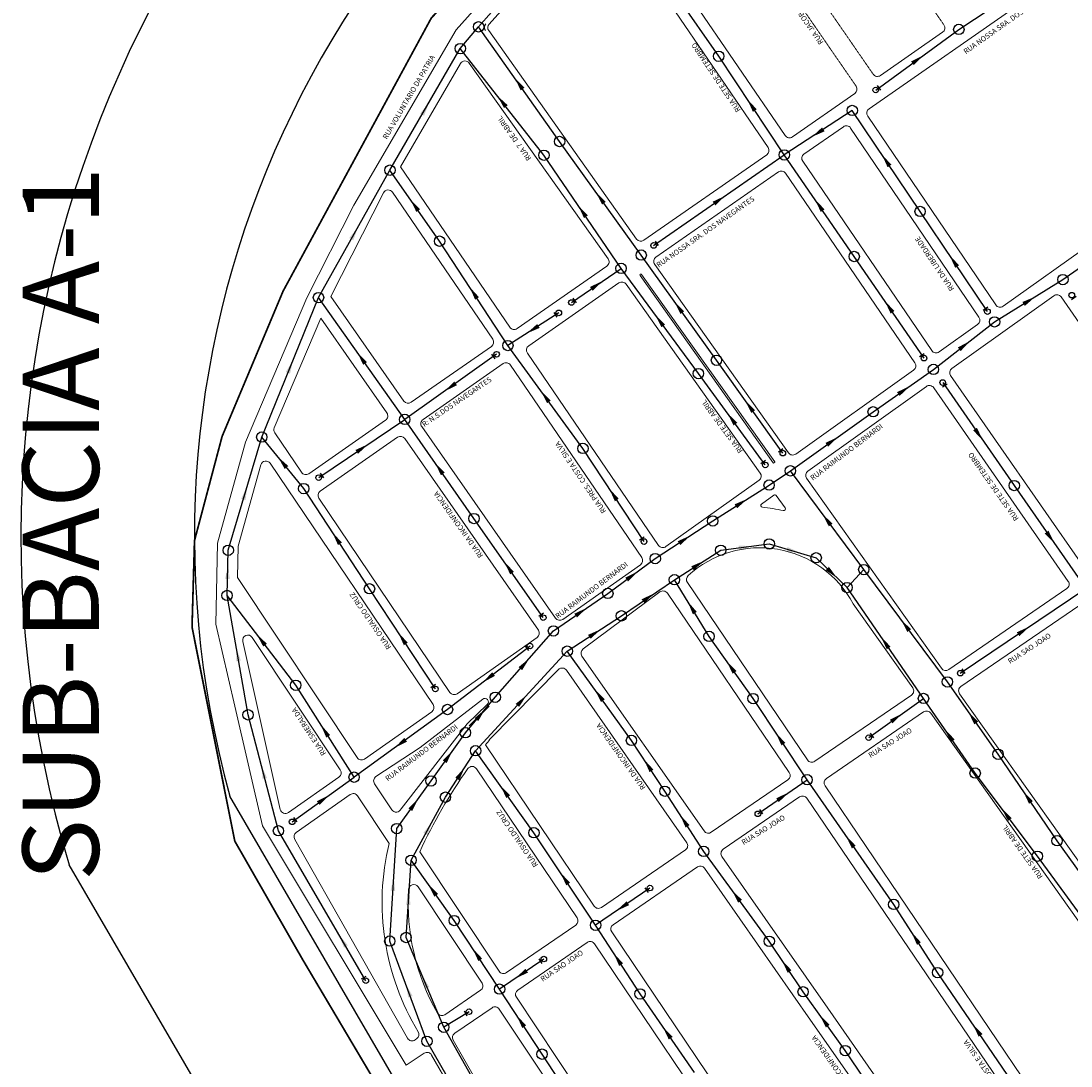
# Model space of a CAD drawing. Extents: x -306488 to 2339042, y -603321 to 262627.
# Drawn here: x -65085 to -4567, y -259269 to -199017 of the extents above; entities that cross this region are included whole.
import ezdxf

# ---------------------------------------------------------------- set-up
doc = ezdxf.new("R2010")
doc.units = 0
doc.header["$LTSCALE"] = 10
doc.linetypes.add('DASHED', pattern=[0.75, 0.5, -0.25])
doc.layers.get('0').update_dxf_attribs({"linetype": 'CONTINUOUS'})
for name, color, linetype in [('NOME_RUA', 253, 'CONTINUOUS'), ('PL', 8, 'CONTINUOUS'), ('PV', 8, 'CONTINUOUS'), ('Rede', 14, 'CONTINUOUS'), ('RIO', 120, 'CONTINUOUS'), ('SETA', 5, 'CONTINUOUS'), ('SUB-BACIA', 5, 'CONTINUOUS'), ('TC', 7, 'CONTINUOUS'), ('TEXTO_SUB-BACIA', 5, 'CONTINUOUS')]:
    doc.layers.add(name, color=color, linetype=linetype)
doc.layers.add('Rua', color=253, linetype='CONTINUOUS', lineweight=9)
doc.styles.add('ROMANS', font='ROMANS.SHX', dxfattribs={"height": 3})
doc.styles.add('SIMPLEX', font='simplex.shx')

# ---------------------------------------------------------------- blocks, each defined once
blk = doc.blocks.new('SETA')
blk.add_solid([(-3.48, -1.33), (-3.48, 1.33), (4.52, 0)])
blk = doc.blocks.new('PV')
blk.add_circle((0, 0), 2.99)
blk = doc.blocks.new('PL')
blk.add_line((2.16, 1.61), (2.16, -1.61))
blk.add_circle((0, 0), 1.61)

msp = doc.modelspace()

# ---------------------------------------------------------------- linework, layer by layer
at = {"layer": 'Rede'}
for p, q in [((-38710.635, -199355.082, -1797147.616), (-35440.196, -195633.505, -1797177.216)), ((-24873.742, -201050.324, -1796489.316), (-28229.424, -196219.244, -1796848.566)), ((-11031.703, -199504.113, -1796229.316), (-6197.494, -196258.311, -1796468.816)), ((-15821.989, -202997.235, -1796155.716), (-11031.703, -199504.113, -1796229.316)), ((-43822.199, -207617.412, -1797043.016), (-39763.838, -200606.943, -1797146.616)), ((-21090.155, -206737.451, -1796629.316), (-24873.742, -201050.324, -1796489.316)), ((-17176.794, -204176.198, -1796228.916), (-21090.155, -206737.451, -1796629.316)), ((-13263.8, -209999.319, -1796150.042), (-17176.794, -204176.198, -1796228.916)), ((-28625.706, -211958.408, -1796351.316), (-21090.155, -206737.451, -1796629.316)), ((-17062.803, -212595.568, -1796323.266), (-21090.155, -206737.451, -1796629.316)), ((-47937.315, -214968.288, -1797059.316), (-43822.199, -207617.412, -1797043.016)), ((-40957.455, -211712.187, -1797103.316), (-43822.199, -207617.412, -1797043.016)), ((-5033.094, -213930.21, -1796323.016), (2773.458, -208377.795, -1796762.116)), ((-9383.005, -215774.523, -1796071.816), (-13263.8, -209999.319, -1796150.042)), ((-37024.087, -217729.275, -1796572.816), (-40957.455, -211712.187, -1797103.316)), ((-13035.45, -218453.684, -1796017.216), (-17062.803, -212595.568, -1796323.266)), ((-33360.898, -215248.933, -1796179.916), (-30500.406, -213278.852, -1796350.816)), ((-8969.182, -216365.507, -1796071.616), (-5033.094, -213930.21, -1796323.016)), ((-51206.524, -223003.241, -1797079.316), (-47937.315, -214968.288, -1797059.316)), ((-42966.834, -221990.64, -1797046.116), (-47937.315, -214968.288, -1797059.316)), ((-34090.761, -215848.035, -1796265.116), (-37024.087, -217729.275, -1796572.816)), ((-12497.154, -219102.954, -1796017.016), (-8969.182, -216365.507, -1796071.616)), ((-32698.168, -223662.732, -1795954.316), (-37024.087, -217729.275, -1796572.816)), ((-37672.849, -218231.582, -1796574.616), (-42966.834, -221990.64, -1797046.116)), ((-15969.282, -221550.291, -1796079.316), (-12497.154, -219102.954, -1796017.016)), ((-11962.3, -219863.029, -1796017.516), (-7836.625, -225802.26, -1796267.016)), ((-47926.783, -225345.868, -1797041.316), (-42966.834, -221990.64, -1797046.116)), ((-38975.939, -227704.297, -1796217.316), (-42966.834, -221990.64, -1797046.116)), ((-20743.241, -224953.521, -1795929.316), (-15969.282, -221550.291, -1796079.316)), ((-53136.36, -229536.568, -1797057.116), (-51206.524, -223003.241, -1797079.316)), ((-48792.705, -225981.049, -1797039.316), (-51206.524, -223003.241, -1797079.316)), ((-29174.991, -229031.138, -1795552.316), (-32698.168, -223662.732, -1795954.316)), ((-44997.882, -231755.18, -1796279.866), (-48792.705, -225981.049, -1797039.316)), ((-7836.625, -225802.26, -1796267.016), (-3710.951, -231741.492, -1796516.516)), ((-34985.044, -233417.954, -1795388.516), (-38975.939, -227704.297, -1796217.316)), ((-53208.675, -232139.468, -1796979.316), (-53136.36, -229536.568, -1797057.116)), ((-41203.059, -237529.312, -1795520.416), (-44997.882, -231755.18, -1796279.866)), ((-25427.144, -234495.879, -1794844.316), (-27426.337, -231229.122, -1795550.816)), ((-10949.053, -236619.524, -1795754.616), (-3710.951, -231741.492, -1796516.516)), ((-51996.076, -239022.518, -1796209.316), (-53208.675, -232139.468, -1796979.316)), ((-49248.179, -237317.393, -1796425.915), (-53208.675, -232139.468, -1796979.316)), ((-22890.815, -238085.91, -1794354.816), (-25427.144, -234495.879, -1794844.316)), ((-35746.693, -235053.335, -1795386.916), (-40502.545, -238713.33, -1795513.616)), ((-29900.318, -240496.857, -1794119.316), (-33597.286, -235351.409, -1795386.516)), ((-45884.635, -242615.602, -1795917.316), (-49248.179, -237317.393, -1796425.915)), ((-19782.134, -242765.037, -1794131.616), (-22890.815, -238085.91, -1794354.816)), ((-16226.076, -240336.853, -1794888.216), (-13069.011, -238078.503, -1795730.816)), ((-50245.668, -245708.239, -1795439.316), (-51996.076, -239022.518, -1796209.316)), ((-40502.545, -238713.33, -1795513.616), (-45884.635, -242615.602, -1795917.316)), ((-27974.621, -243424.755, -1793927.316), (-29900.318, -240496.857, -1794119.316)), ((-35523.52, -245820.6, -1794575.516), (-38885.536, -241090.465, -1795250.716)), ((-49459.21, -245193.139, -1795440.416), (-45884.635, -242615.602, -1795917.316)), ((-22614.017, -244728.368, -1793894.955), (-19782.134, -242765.037, -1794131.616)), ((-14786.747, -249953.173, -1793689.316), (-19782.134, -242765.037, -1794131.616)), ((-25738.803, -246894.767, -1793633.816), (-27974.621, -243424.755, -1793927.316)), ((-45212.579, -254349.304, -1795185.416), (-50245.668, -245708.239, -1795439.316)), ((-31966.083, -251152.497, -1793677.316), (-35523.52, -245820.6, -1794575.516)), ((-21955.984, -252079.094, -1793059.316), (-25738.803, -246894.767, -1793633.816)), ((-40116.081, -250882.907, -1794961.466), (-42601.271, -247405.607, -1795351.516)), ((-28832.587, -249007.488, -1793559.316), (-31966.083, -251152.497, -1793677.316)), ((-12255.12, -253884.27, -1793385.016), (-14786.747, -249953.173, -1793689.316)), ((-37500.08, -254837.492, -1794571.416), (-40116.081, -250882.907, -1794961.466)), ((-29408.022, -255114.927, -1793324.916), (-31966.083, -251152.497, -1793677.316)), ((-20006.038, -254989.891, -1792451.216), (-21955.984, -252079.094, -1793059.316)), ((-34952.896, -253104.955, -1794088.367), (-37500.08, -254837.492, -1794571.416)), ((-7700.466, -260552.371, -1793388.016), (-12255.12, -253884.27, -1793385.016)), ((-35051.317, -258585.931, -1794240.316), (-37500.08, -254837.492, -1794571.416)), ((-26267.614, -259645.236, -1792569.316), (-29408.022, -255114.927, -1793324.916)), ((-17576.599, -258380.47, -1791739.316), (-20006.038, -254989.891, -1792451.216)), ((-39261.554, -256138.625, -1794855.116), (-40722.474, -257036.662, -1795155.916)), ((-14313.297, -263214.316, -1790846.816), (-17576.599, -258380.47, -1791739.316)), ((-32929.32, -261789.037, -1793709.316), (-35051.317, -258585.931, -1794240.316))]:
    msp.add_line(p, q, dxfattribs=at)
at = {"layer": 'Rede', "color": 2}
for p, q in [((-39763.838, -200606.943, -1797146.616), (-38710.635, -199355.082, -1797147.616)), ((-21966.039, -225773.806, -1795917.216), (-20743.241, -224953.521, -1795929.316)), ((-17477.135, -231682.308, -1795821.316), (-16510.034, -230646.419, -1795839.768))]:
    msp.add_line(p, q, dxfattribs=at)
at = {"layer": 'Rede', "color": 3}
for p, q in [((-34040.14, -205966.077, -1796753.516), (-38710.635, -199355.082, -1797147.616)), ((-34942.24, -206755.99, -1796748.716), (-39763.838, -200606.943, -1797146.616)), ((-29338.266, -212515.142, -1796351.016), (-34040.14, -205966.077, -1796753.516)), ((-30500.406, -213278.852, -1796350.816), (-34942.24, -206755.99, -1796748.716)), ((-25002.088, -218580.885, -1796129.737), (-29338.266, -212515.142, -1796351.016)), ((-26044.272, -219348.646, -1796134.016), (-30500.406, -213278.852, -1796350.816)), ((-21176.568, -223932.283, -1795934.516), (-25002.088, -218580.885, -1796129.737)), ((-22185.979, -224612.435, -1795932.516), (-26044.272, -219348.646, -1796134.016)), ((-16510.034, -230646.419, -1795839.768), (-20743.241, -224953.521, -1795929.316)), ((-25215.471, -227845.992, -1795669.316), (-21966.039, -225773.806, -1795917.216)), ((-28529.085, -230017.489, -1795551.816), (-25215.471, -227845.992, -1795669.316)), ((-24754.576, -229537.016, -1795658.816), (-21958.483, -229168.064, -1795738.716)), ((-21958.483, -229168.064, -1795738.716), (-19254.57, -229967.457, -1795779.916)), ((-27426.337, -231229.122, -1795550.816), (-24754.576, -229537.016, -1795658.816)), ((-31261.783, -232020.634, -1795482.687), (-28529.085, -230017.489, -1795551.816)), ((-19254.57, -229967.457, -1795779.916), (-17477.135, -231682.308, -1795821.316)), ((-11691.437, -237126.564, -1795731.916), (-16510.034, -230646.419, -1795839.768)), ((-30479.98, -233313.136, -1795481.716), (-27426.337, -231229.122, -1795550.816)), ((-13069.011, -238078.503, -1795730.816), (-17477.135, -231682.308, -1795821.316)), ((-34395.318, -234184.312, -1795385.516), (-31261.783, -232020.634, -1795482.687)), ((-33597.286, -235351.409, -1795386.516), (-30479.98, -233313.136, -1795481.716)), ((-37751.9, -238007.232, -1795301.743), (-34395.318, -234184.312, -1795385.516)), ((-38885.536, -241090.465, -1795250.716), (-33597.286, -235351.409, -1795386.516)), ((-8771.6, -241295.939, -1795637.216), (-11691.437, -237126.564, -1795731.916)), ((-39471.44, -240050.108, -1795251.716), (-37751.9, -238007.232, -1795301.743)), ((-10090.49, -242378.629, -1795636.567), (-13069.011, -238078.503, -1795730.816)), ((-41454.049, -242835.594, -1795302.046), (-39471.44, -240050.108, -1795251.716)), ((-40620.106, -243768.243, -1795301.016), (-38885.536, -241090.465, -1795250.716)), ((-5372.973, -246282.81, -1795449.316), (-8771.6, -241295.939, -1795637.216)), ((-6505.642, -247172.818, -1795529.316), (-10090.49, -242378.629, -1795636.567)), ((-43429.777, -245581.734, -1795352.516), (-41454.049, -242835.594, -1795302.046)), ((-42601.271, -247405.607, -1795351.516), (-40620.106, -243768.243, -1795301.016)), ((-43828.766, -252063.466, -1795258.716), (-43429.777, -245581.734, -1795352.516)), ((-299.199, -253326.808, -1795367.816), (-5372.973, -246282.81, -1795449.316)), ((-42889.923, -251859.458, -1795157.916), (-42601.271, -247405.607, -1795351.516)), ((-1446.286, -254101.68, -1795366.016), (-6505.642, -247172.818, -1795529.316)), ((-41688.616, -257842.038, -1795156.916), (-43828.766, -252063.466, -1795258.716)), ((-40722.474, -257036.662, -1795155.916), (-42889.923, -251859.458, -1795157.916)), ((-36460.19, -264520.087, -1794791.066), (-40722.474, -257036.662, -1795155.916)), ((-37429.04, -265223.685, -1794792.016), (-41688.616, -257842.038, -1795156.916))]:
    msp.add_line(p, q, dxfattribs=at)
at = {"layer": 'RIO'}
for p, q in [((-40600.048, -265082.935, -1842369.316), (-53043.546, -243709.331, -1842369.316)), ((-40600.048, -265082.935, -1842369.316), (-53043.546, -243709.331, -1842369.316)), ((-49242.135, -270114.271, -1842369.316), (-62305.997, -247675.097, -1842369.316))]:
    msp.add_line(p, q, dxfattribs=at)
for radius, start, end in [(65822.445, 115.47289131, 196.70807891), (55822.445, 115.0676419, 195.54260583), (55822.445, 115.0676419, 195.54260583)]:
    msp.add_arc((737.554, -228751.435, -1842369.316), radius, start, end, dxfattribs=at)
at = {"layer": 'Rua', "linetype": 'DASHED'}
for p, q in [((-11889.703, -199246.67, -1842369.316), (-21379.343, -185482.238, -1842369.316)), ((-15969.229, -202085.195, -1842369.316), (-25501.314, -188264.955, -1842369.316)), ((-16952.267, -202773.458, -1842369.316), (-26500.723, -188929.482, -1842369.316))]:
    msp.add_line(p, q, dxfattribs=at)
at = {"layer": 'Rua'}
for p, q in [((-40008.485, -199518.992, -1842369.316), (-32520.373, -191177.374, -1842369.316)), ((-21047.046, -205620.745, -1842369.316), (-30561.269, -191669.008, -1842369.316)), ((-38107.626, -199197.849, -1842369.316), (-31982.377, -192374.435, -1842369.316)), ((-22028.346, -206311.667, -1842369.316), (-31511.277, -192405.817, -1842369.316)), ((-1897.66, -194111.993, -1842369.316), (-16209.358, -204082.304, -1842369.316)), ((-45894.777, -209631.485, -1842369.316), (-40008.485, -199518.992, -1842369.316)), ((-38129.024, -199571.889, -1842369.316), (-29601.293, -211586.953, -1842369.316)), ((-11965.207, -199663.109, -1842369.316), (-15550.787, -202161.02, -1842369.316)), ((-43221.403, -207424.085, -1842369.316), (-39755.094, -201469.058, -1842369.316)), ((-39251.175, -201446.34, -1842369.316), (-31245.438, -212725.945, -1842369.316)), ((-17027.738, -203189.945, -1842369.316), (-20627.706, -205697.879, -1842369.316)), ((-8904.908, -215388.842, -1842369.316), (-16286.218, -204496.759, -1842369.316)), ((-17686.415, -205111.304, -1842369.316), (-19956.499, -206692.768, -1842369.316)), ((-9874.09, -216097.747, -1842369.316), (-17266.584, -205189.161, -1842369.316)), ((-22104.715, -206726.844, -1842369.316), (-29185.164, -211659.472, -1842369.316)), ((4274.895, -206365.963, -1842369.316), (-8482.362, -215464.786, -1842369.316)), ((-43221.403, -207424.085, -1842369.316), (-36912.997, -216673.85, -1842369.316)), ((-12591.837, -218019.534, -1842369.316), (-20032.868, -207107.945, -1842369.316)), ((-21433.507, -207721.733, -1842369.316), (-28486.276, -212635.077, -1842369.316)), ((-13561.907, -218726.925, -1842369.316), (-21014.167, -207798.867, -1842369.316)), ((-47223.483, -214894.538, -1842369.316), (-44189.009, -208923.746, -1842369.316)), ((-43673.72, -208890.633, -1842369.316), (-37894.312, -217364.749, -1842369.316)), ((-48614.192, -214982.351, -1842369.316), (-45894.777, -209631.485, -1842369.316)), ((-31318.596, -213145.738, -1842369.316), (-36493.665, -216750.973, -1842369.316)), ((-29389.269, -213614.886, -1842369.316), (-29389.269, -213614.886, -1842369.316)), ((-29318.872, -213626.227, -1842369.316), (-21646.316, -224437.726, -1842369.316)), ((-28559.434, -213054.869, -1842369.316), (-20850.29, -223916.593, -1842369.316)), ((-30619.709, -214121.343, -1842369.316), (-35822.388, -217745.813, -1842369.316)), ((-30203.58, -214193.862, -1842369.316), (-22477.775, -225079.059, -1842369.316)), ((-29400.42, -213684.106, -1842369.316), (-21727.901, -224494.226, -1842369.316)), ((-52145.298, -223307.21, -1842369.316), (-48614.192, -214982.351, -1842369.316)), ((-47223.483, -214894.538, -1842369.316), (-43014.096, -220928.088, -1842369.316)), ((-5560.038, -214854.451, -1842369.316), (-11435.901, -219045.277, -1842369.316)), ((2701.277, -226234.407, -1842369.316), (-5139.311, -214927.74, -1842369.316)), ((-50488.855, -222475.087, -1842369.316), (-47807.793, -216154.273, -1842369.316)), ((-47807.793, -216154.273, -1842369.316), (-43998.952, -221613.696, -1842369.316)), ((-9948.236, -216510.287, -1842369.316), (-12169.783, -218094.755, -1842369.316)), ((-37970.672, -217779.937, -1842369.316), (-42596.571, -221002.591, -1842369.316)), ((-35898.748, -218161.002, -1842369.316), (-28336.57, -229249.124, -1842369.316)), ((-37299.395, -218774.777, -1842369.316), (-41909.626, -221986.516, -1842369.316)), ((-36880.063, -218851.9, -1842369.316), (-29311.271, -229949.72, -1842369.316)), ((-13635.561, -219140.188, -1842369.316), (-20431.446, -223987.199, -1842369.316)), ((-3737.59, -230651.715, -1842369.316), (-11508.123, -219460.622, -1842369.316)), ((-12901.471, -220090.562, -1842369.316), (-19738.025, -224966.579, -1842369.316)), ((-4729.513, -231327.147, -1842369.316), (-12480.849, -220163.701, -1842369.316)), ((-44073.506, -222031.505, -1842369.316), (-48503.25, -225117.507, -1842369.316)), ((-41984.179, -222404.324, -1842369.316), (-34281.534, -233444.957, -1842369.316)), ((-53767.226, -229125.485, -1842369.316), (-52145.298, -223307.21, -1842369.316)), ((-50461.35, -222760.041, -1842369.316), (-48923.414, -225039.158, -1842369.316)), ((-43386.561, -223015.43, -1842369.316), (-47839.269, -226117.429, -1842369.316)), ((-42969.036, -223089.933, -1842369.316), (-35260.826, -234138.542, -1842369.316)), ((-50723.442, -224516.963, -1842369.316), (-41337.382, -238426.461, -1842369.316)), ((-21686.794, -224501.823, -1842369.316), (-21654.138, -224480.048, -1842369.316)), ((-52570.638, -229301.853, -1842369.316), (-51261.102, -224604.212, -1842369.316)), ((-22548.218, -225496.938, -1842369.316), (-27914.523, -229324.333, -1842369.316)), ((-19808.468, -225384.457, -1842369.316), (-12032.332, -236340.57, -1842369.316)), ((-47916.462, -226531.392, -1842369.316), (-40363.083, -237724.983, -1842369.316)), ((-21691.593, -226359.916, -1842369.316), (-22405.197, -226868.878, -1842369.316)), ((-21551.978, -226383.452, -1842369.316), (-21047.178, -227094.685, -1842369.316)), ((-53864.31, -233788.738, -1842369.316), (-53767.226, -229125.485, -1842369.316)), ((-52608.248, -231108.386, -1842369.316), (-52570.638, -229301.853, -1842369.316)), ((-29386.304, -230363.979, -1842369.316), (-33862.682, -233518.53, -1842369.316)), ((-52608.248, -231108.386, -1842369.316), (-45710.285, -241490.581, -1842369.316)), ((-26677.432, -231385.501, -1842369.316), (-19751.794, -241623.21, -1842369.316)), ((-4806.331, -231745.707, -1842369.316), (-11618.085, -236414.39, -1842369.316)), ((-28257.077, -231939.594, -1842369.316), (-32685.387, -235223.667, -1842369.316)), ((-27830.293, -232011.873, -1842369.316), (-20802.679, -242347.028, -1842369.316)), ((-17119.275, -232628.866, -1842369.316), (-14296.734, -236605.657, -1842369.316)), ((-4118.901, -232729.353, -1842369.316), (-10915.333, -237387.534, -1842369.316)), ((-53864.31, -233788.738, -1842369.316), (-52762.594, -238522.091, -1842369.316)), ((-50138.991, -244480.558, -1842369.316), (-52300.231, -234788.534, -1842369.316)), ((-51757.547, -234557.222, -1842369.316), (-46682.441, -242195.814, -1842369.316)), ((-35334.052, -234555.42, -1842369.316), (-39941.591, -237802.402, -1842369.316)), ((-32752.723, -235636.287, -1842369.316), (-25718.921, -245718.23, -1842369.316)), ((-34108.985, -236410.606, -1842369.316), (-38057.941, -240434.108, -1842369.316)), ((-33648.839, -236449.093, -1842369.316), (-26711.632, -246392.579, -1842369.316)), ((-14296.734, -236605.657, -1842369.316), (-13687.956, -237463.389, -1842369.316)), ((-10990.373, -237808.627, -1842369.316), (-597.316, -252451.824, -1842369.316)), ((-42074.671, -240896.7, -1842369.316), (-38471.261, -238116.555, -1842369.316)), ((-39364.313, -239542.569, -1842369.316), (-38209.566, -238418.197, -1842369.316)), ((-13762.996, -237884.482, -1842369.316), (-19333.707, -241702.571, -1842369.316)), ((-51158.797, -245412.553, -1842369.316), (-52762.594, -238522.091, -1842369.316)), ((-41413.248, -238839.494, -1842369.316), (-45287.596, -241569.788, -1842369.316)), ((-39259.669, -239650.039, -1842369.316), (-38104.923, -238525.668, -1842369.316)), ((-13060.244, -238857.627, -1842369.316), (-18664.325, -242698.587, -1842369.316)), ((-12645.997, -238931.447, -1842369.316), (1604.889, -259010.095, -1842369.316)), ((-39364.313, -239542.569, -1842369.316), (-43182.767, -244439.306, -1842369.316)), ((-38316.447, -240757.957, -1842369.316), (-32046.582, -250049.468, -1842369.316)), ((-42074.671, -240896.7, -1842369.316), (-44624.396, -242581.486, -1842369.316)), ((-46759.504, -242607.058, -1842369.316), (-49673.37, -244660.49, -1842369.316)), ((-38838.973, -242128.934, -1842369.316), (-33034.004, -250731.501, -1842369.316)), ((-44708.885, -242997.798, -1842369.316), (-43712.553, -244497.388, -1842369.316)), ((-20881.157, -242763.173, -1842369.316), (-25303.278, -245794.034, -1842369.316)), ((-18743.205, -243114.139, -1842369.316), (3285.578, -275677.821, -1842369.316)), ((-46108.645, -243616.426, -1842369.316), (-49219.247, -245808.501, -1842369.316)), ((-45685.956, -243695.634, -1842369.316), (-43866.273, -246434.458, -1842369.316)), ((-20208.228, -243756.757, -1842369.316), (-24612.533, -246775.408, -1842369.316)), ((-19790.543, -243835.525, -1842369.316), (2138.423, -276085.345, -1842369.316)), ((-42891.827, -259221.958, -1842369.316), (-51158.797, -245412.553, -1842369.316)), ((-49307.395, -246201.71, -1842369.316), (-42805.196, -257668.01, -1842369.316)), ((-26788.068, -246811.689, -1842369.316), (-31628.301, -250129.118, -1842369.316)), ((-42102.084, -246921.32, -1842369.316), (-37528.947, -253804.396, -1842369.316)), ((-24688.969, -247194.517, -1842369.316), (-18591.462, -255934.415, -1842369.316)), ((-26097.323, -247793.063, -1842369.316), (-30960.64, -251126.313, -1842369.316)), ((-25681.681, -247868.867, -1842369.316), (-19575.619, -256621.026, -1842369.316)), ((-42202.609, -248938.455, -1842369.316), (-38514.088, -254490.085, -1842369.316)), ((-33113.079, -251146.764, -1842369.316), (-37109.467, -253885.835, -1842369.316)), ((-31039.715, -251541.577, -1842369.316), (-19341.065, -268878.176, -1842369.316)), ((-32445.418, -252143.96, -1842369.316), (-36452.461, -254890.332, -1842369.316)), ((-32027.136, -252223.61, -1842369.316), (-20467.535, -269354.148, -1842369.316)), ((-38594.361, -254903.56, -1842369.316), (-40651.345, -256313.389, -1842369.316)), ((-36532.733, -255303.807, -1842369.316), (-26010.357, -271141.142, -1842369.316)), ((-37937.354, -255908.058, -1842369.316), (-40088.188, -257382.21, -1842369.316)), ((-18591.462, -255934.415, -1842369.316), (-11281.614, -266412.029, -1842369.316)), ((-37517.875, -255989.496, -1842369.316), (-27212.305, -271500.514, -1842369.316)), ((-19575.619, -256621.026, -1842369.316), (-12265.771, -267098.64, -1842369.316)), ((-42368.948, -257763.49, -1842369.316), (-42268.822, -257691.403, -1842369.316)), ((-40178.677, -257779.174, -1842369.316), (-29964.575, -275548.22, -1842369.316)), ((-42891.827, -259221.958, -1842369.316), (-41840.932, -258534.096, -1842369.316)), ((-41416.542, -258635.599, -1842369.316), (-33703.543, -272053.581, -1842369.316))]:
    msp.add_line(p, q, dxfattribs=at)
for centre, radius, start, end in [((-38076.107, -199387.284, -1842369.316), 300, 138.08627992, 215.36535312), ((-37884.381, -199398.252, -1842369.316), 300, 138.08627992, 215.36535312), ((-12136.693, -199416.953, -1842369.316), 300, 304.86317775, 34.58362234), ((-39495.819, -201619.977, -1842369.316), 300, 35.36535312, 149.79711927), ((-15722.272, -201914.864, -1842369.316), 300, 214.59477427, 304.86317775), ((-17199.224, -202943.789, -1842369.316), 300, 304.86317775, 34.59477427), ((-16037.872, -204328.46, -1842369.316), 300, 124.86317775, 214.12457619), ((-17514.93, -205357.459, -1842369.316), 300, 34.12457619, 124.86317775), ((-20799.192, -205451.724, -1842369.316), 300, 214.29157288, 304.86317775), ((-22276.2, -206480.688, -1842369.316), 300, 304.86317775, 34.29157288), ((-19785.013, -206938.924, -1842369.316), 300, 124.86317775, 214.29157288), ((-21262.022, -207967.888, -1842369.316), 300, 34.29157288, 124.86317775), ((-43921.566, -209059.666, -1842369.316), 300, 34.29426882, 153.05942507), ((-29356.649, -211413.316, -1842369.316), 300, 215.36535312, 304.86317775), ((-31490.082, -212899.582, -1842369.316), 300, 304.86317775, 35.36535312), ((-28314.791, -212881.233, -1842369.316), 300, 124.86317775, 215.36535312), ((-29359.646, -213655.166, -1842369.316), 50, 126.33109779, 215.36535312), ((-29359.646, -213655.166, -1842369.316), 50, 35.36535312, 126.33109779), ((-30448.223, -214367.498, -1842369.316), 300, 35.36535312, 124.86317775), ((-5385.837, -215098.693, -1842369.316), 300, 34.73930805, 125.49750109), ((-8656.562, -215220.544, -1842369.316), 300, 214.12457619, 305.49750109), ((-10122.436, -216266.045, -1842369.316), 300, 305.49750109, 34.12457619), ((-36665.15, -216504.817, -1842369.316), 300, 214.29426882, 304.86317775), ((-38142.158, -217533.782, -1842369.316), 300, 304.86317775, 34.29426882), ((-35650.902, -217991.969, -1842369.316), 300, 124.86317775, 214.29426882), ((-12343.983, -217850.513, -1842369.316), 300, 214.29157288, 305.49750109), ((-37127.91, -219020.933, -1842369.316), 300, 34.29426882, 124.86317775), ((-13809.761, -218895.946, -1842369.316), 300, 305.49750109, 34.29157288), ((-11261.701, -219289.519, -1842369.316), 300, 125.49750109, 214.77417038), ((-12727.271, -220334.804, -1842369.316), 300, 34.77417038, 125.49750109), ((-42768.056, -220756.435, -1842369.316), 300, 214.90207165, 304.86317775), ((-44244.992, -221785.349, -1842369.316), 300, 304.86317775, 34.90207165), ((-41738.14, -222232.672, -1842369.316), 300, 124.86317775, 214.90207165), ((-50212.672, -222592.234, -1842369.316), 300, 157.01509306, 214.01127872), ((-43215.075, -223261.586, -1842369.316), 300, 34.90207165, 124.86317775), ((-50972.12, -224684.769, -1842369.316), 300, 34.01127872, 164.423418), ((-21703.437, -224476.863, -1842369.316), 30, 215.36535312, 303.69520062), ((-21670.781, -224455.088, -1842369.316), 30, 303.69520062, 35.36203861), ((-20605.647, -223742.957, -1842369.316), 300, 215.36535312, 305.49750109), ((-48674.736, -224871.351, -1842369.316), 300, 214.01127872, 304.86317775), ((-22722.418, -225252.696, -1842369.316), 300, 305.49750109, 35.36535312), ((-19563.825, -225210.821, -1842369.316), 300, 125.49750109, 215.36535312), ((-47667.783, -226363.585, -1842369.316), 300, 124.86317775, 214.01127872), ((-22347.131, -226950.292, -1842369.316), 100, 125.49750109, 264.49000912), ((-21633.526, -226441.33, -1842369.316), 100, 35.36535312, 125.49750109), ((-23215.4, -235951.159, -1842369.316), 8942.649, 76.65823253, 84.49000912), ((-21128.726, -227152.563, -1842369.316), 100, 256.65823253, 35.36535312), ((-28088.723, -229080.091, -1842369.316), 300, 214.29426882, 305.49750109), ((-29559.117, -230118.753, -1842369.316), 300, 305.1727613, 34.29426882), ((-22505.98, -235486.235, -1842369.316), 6097.635, 27.9436389, 132.5823815), ((-26428.948, -231217.406, -1842369.316), 300, 132.5823815, 214.07769019), ((-4975.935, -231498.25, -1842369.316), 300, 304.42620625, 34.77417038), ((-28078.374, -232180.561, -1842369.316), 300, 34.21459454, 126.56095243), ((-34035.495, -233273.304, -1842369.316), 300, 214.90207165, 305.1727613), ((-35506.865, -234310.194, -1842369.316), 300, 305.1727613, 34.90207165), ((-52007.422, -234723.24, -1842369.316), 300, 33.60018991, 192.57080505), ((-32506.684, -235464.634, -1842369.316), 300, 126.56095243, 214.90207165), ((-33894.878, -236620.745, -1842369.316), 300, 34.90207165, 135.53572181), ((-11787.688, -236166.933, -1842369.316), 300, 215.36535312, 304.42620625), ((-40114.404, -237557.176, -1842369.316), 300, 214.01127872, 305.1727613), ((-13932.599, -237637.026, -1842369.316), 300, 304.42620625, 35.36535312), ((-10745.73, -237634.991, -1842369.316), 300, 124.42620625, 215.36535312), ((-41586.061, -238594.268, -1842369.316), 300, 305.1727613, 34.01127872), ((-38349.09, -238274.904, -1842369.316), 200, 314.23644064, 127.65131947), ((-12890.641, -239105.083, -1842369.316), 300, 35.36535312, 124.42620626), ((-13810.551, -260054.157, -1842369.316), 31191.06, 141.02155578, 141.78273367), ((-45460.409, -241324.563, -1842369.316), 300, 213.60018991, 305.1727613), ((-39087.651, -242296.741, -1842369.316), 300, 34.01127872, 144.9115742), ((-19503.31, -241455.115, -1842369.316), 300, 214.07769019, 304.42620625), ((-46932.317, -242361.832, -1842369.316), 300, 305.1727613, 33.60018991), ((-44459.009, -242831.78, -1842369.316), 300, 123.45559255, 213.60018991), ((-13810.551, -260054.157, -1842369.316), 31191.06, 144.9115742, 155.0994271), ((-21050.761, -242515.716, -1842369.316), 300, 304.42620625, 34.21459454), ((-18494.722, -242946.044, -1842369.316), 300, 124.42620625, 214.07769019), ((-45935.832, -243861.652, -1842369.316), 300, 33.60018991, 125.1727613), ((-20038.624, -244004.214, -1842369.316), 300, 34.21459454, 124.42620626), ((-49846.183, -244415.265, -1842369.316), 300, 192.57080505, 305.1727613), ((-43462.677, -244331.37, -1842369.316), 300, 213.60018991, 338.91278716), ((-49046.434, -246053.726, -1842369.316), 300, 125.1727613, 209.55629038), ((-25472.881, -245546.577, -1842369.316), 300, 214.90207165, 304.42620625), ((-29892.916, -249832.842, -1842369.316), 14380.672, 166.33078536, 211.24614978), ((-26957.671, -246564.232, -1842369.316), 300, 304.42620625, 34.90207165), ((-24442.93, -247022.864, -1842369.316), 300, 124.42620625, 214.90207165), ((-25927.72, -248040.519, -1842369.316), 300, 34.90207165, 124.42620626), ((-29892.916, -249832.842, -1842369.316), 12880.672, 176.68095481, 209.69940975), ((-42452.485, -249104.473, -1842369.316), 300, 33.60018991, 176.68095482), ((-31797.904, -249881.661, -1842369.316), 300, 214.01127872, 304.42620625), ((-33282.682, -250899.308, -1842369.316), 300, 304.42620625, 34.01127872), ((-30791.037, -251373.77, -1842369.316), 300, 124.42620625, 214.01127872), ((-32275.815, -252391.416, -1842369.316), 300, 34.01127872, 124.42620626), ((-37279.071, -253638.378, -1842369.316), 300, 213.60018991, 304.42620625), ((-38763.964, -254656.104, -1842369.316), 300, 304.42620625, 33.60018991), ((-36282.857, -255137.789, -1842369.316), 300, 124.42620625, 213.60018991), ((-37767.751, -256155.514, -1842369.316), 300, 33.60018991, 124.42620626), ((-40820.948, -256065.932, -1842369.316), 300, 209.69940975, 304.42620625), ((-42544.234, -257520.026, -1842369.316), 300, 209.55629038, 305.75262855), ((-42444.108, -257447.939, -1842369.316), 300, 305.75262855, 31.24614978), ((-39918.585, -257629.667, -1842369.316), 300, 124.42620625, 209.89138981), ((-39918.585, -257629.667, -1842369.316), 300, 124.42620625, 209.89138981), ((-41676.634, -258785.106, -1842369.316), 300, 29.89138981, 123.20672164)]:
    msp.add_arc(centre, radius, start, end, dxfattribs=at)
at = {"layer": 'SUB-BACIA', "elevation": -1842369.316}
for const_width in [100, 25]:
    msp.add_lwpolyline([(6198.474, -265355.747), (23258.309, -241442.783), (22809.383, -239292.339), (21505.45, -232495.169), (17940.627, -224254.545), (15852.182, -213472.223), (10656.25, -194736.836), (5562.361, -186953.85), (-9994.436, -178299.165), (-15558.824, -179657.871), (-22186.554, -182601.095), (-33347.29, -190188.116), (-41435.278, -198844.812), (-49977.85, -214590.416), (-53494.558, -222969.667), (-55084.453, -228972.725), (-55227.431, -233960.462), (-52762.795, -246303.008), (-48858.657, -253120.99), (-44140.401, -261082.729)], dxfattribs=dict(at, const_width=const_width))

# ---------------------------------------------------------------- block references
at = {"layer": 'PL', "yscale": 100, "zscale": 100}
for p, xscale, rotation in [((-15821.989, -202997.235, -1842369.316), 100.0000000017726, 36.10014217358349), ((-28625.706, -211958.408, -1842369.316), 100.0000000015917, 34.71615511040851), ((-4522.608, -214825.603, -1842369.316), 100.0000000012621, 304.8443400575957), ((-33360.898, -215248.933, -1842369.316), 100.0000000009633, 34.55626589336227), ((-34090.761, -215848.035, -1842369.316), 100.0000000008548, 212.6735075860087), ((-9383.005, -215774.523, -1842369.316), 99.99999999936126, 123.9001581285723), ((-37672.849, -218231.582, -1842369.316), 99.99999999926104, 215.3772231610047), ((-13035.45, -218453.684, -1842369.316), 100.0000000001863, 124.5078723449276), ((-11962.3, -219863.029, -1842369.316), 100.0000000011784, 304.7858745077112), ((-21176.568, -223932.283, -1842369.316), 100.0000000010135, 125.5596264455715), ((-22185.979, -224612.435, -1842369.316), 100.0000000005464, 126.2409947382193), ((-47926.783, -225345.868, -1842369.316), 100.0000000008585, 34.07720220641112), ((-29174.991, -229031.138, -1842369.316), 99.99999999970464, 123.2761168547969), ((-34985.044, -233417.954, -1842369.316), 99.99999999972489, 124.9336937325279), ((-35746.693, -235053.335, -1842369.316), 100.0000000016719, 217.5811734630369), ((-10949.053, -236619.524, -1842369.316), 99.99999999946378, 33.97778594665209), ((-41203.059, -237529.312, -1842369.316), 99.99999999891975, 123.313386793648), ((-16226.076, -240336.853, -1842369.316), 100.0000000006451, 35.57762563071007), ((-22614.017, -244728.368, -1842369.316), 99.99999999975762, 34.73364106344141), ((-49459.21, -245193.139, -1842369.316), 100.0000000006967, 35.79468286378687), ((-28832.587, -249007.488, -1842369.316), 99.9999999984424, 214.3933726963112), ((-34952.896, -253104.955, -1842369.316), 100.0000000014377, 214.2227605496487), ((-45212.579, -254349.304, -1842369.316), 100.000000000488, 120.2191844617642), ((-39261.554, -256138.625, -1842369.316), 100.0000000017575, 211.5794255572683)]:
    msp.add_blockref('PL', p, dxfattribs=dict(at, xscale=xscale, rotation=rotation))
at = {"layer": 'PV', "yscale": 100, "zscale": 100}
for p, xscale, rotation in [((-38710.635, -199355.082, -1842369.316), 100.0000000016034, 93.49229755742213), ((-11031.703, -199504.113, -1842369.316), 100.0000000009445, 147.1841886894716), ((-39763.838, -200606.943, -1842369.316), 99.99999999842076, 93.5091819193581), ((-24873.742, -201050.324, -1842369.316), 100.0000000004545, 113.6736646173916), ((-17176.794, -204176.198, -1842369.316), 99.99999999920496, 207.3930301128104), ((-34040.14, -205966.077, -1842369.316), 99.99999999892565, 106.718696623673), ((-34942.24, -206755.99, -1842369.316), 99.99999999986036, 108.7519381425586), ((-21090.155, -206737.451, -1842369.316), 100, 90), ((-43822.199, -207617.412, -1842369.316), 99.9999999993149, 93.58886968945417), ((-13263.8, -209999.319, -1842369.316), 100.000000000668, 120.826844246026), ((-29338.266, -212515.142, -1842369.316), 99.99999999847992, 109.118046935338), ((-17062.803, -212595.568, -1842369.316), 99.99999999992856, 118.0632480740288), ((-30500.406, -213278.852, -1842369.316), 99.99999999861897, 93.44988188149726), ((-5033.094, -213930.21, -1842369.316), 99.99999999976419, 140.6040869404867), ((-47937.315, -214968.288, -1842369.316), 100.0000000006868, 93.68123752788757), ((-8969.182, -216365.507, -1842369.316), 100.0000000001656, 147.7177565428397), ((-37024.087, -217729.275, -1842369.316), 99.99999999871504, 93.56273403521364), ((-25002.088, -218580.885, -1842369.316), 100.0000000021992, 111.2306719928235), ((-26044.272, -219348.646, -1842369.316), 100.0000000015987, 110.8453219882641), ((-12497.154, -219102.954, -1842369.316), 99.99999999890949, 144.999650585345), ((-15969.282, -221550.291, -1842369.316), 99.9999999991634, 151.1857760476613), ((-42966.834, -221990.64, -1842369.316), 100, 90), ((-51206.524, -223003.241, -1842369.316), 100.0000000013917, 93.78069278478544), ((-32698.168, -223662.732, -1842369.316), 99.99999999897426, 103.4183637581929), ((-20743.241, -224953.521, -1842369.316), 100.0000000013837, 93.34551559515012), ((-21966.039, -225773.806, -1842369.316), 100.0000000016076, 159.2576347686831), ((-7836.625, -225802.26, -1842369.316), 100.000000000591, 233.3644382900341), ((-25215.471, -227845.992, -1842369.316), 99.99999999944652, 164.4789527903202), ((-53136.36, -229536.568, -1842369.316), 99.99999999945412, 147.8100284926555), ((-24754.576, -229537.016, -1842369.316), 99.99999999869134, 189.547513685849), ((-21958.483, -229168.064, -1842369.316), 100.0000000015717, 210.432562920433), ((-28529.085, -230017.489, -1842369.316), 99.99999999895982, 167.9160948149439), ((-19254.57, -229967.457, -1842369.316), 99.99999999981003, 235.1506785909787), ((-16510.034, -230646.419, -1842369.316), 100.0000000019038, 93.28427793846244), ((-27426.337, -231229.122, -1842369.316), 100.0000000001174, 93.4992165831408), ((-31261.783, -232020.634, -1842369.316), 100.0000000002857, 168.532724139909), ((-17477.135, -231682.308, -1842369.316), 100.0000000009309, 93.30728039425765), ((-53208.675, -232139.468, -1842369.316), 99.99999999879532, 93.8910401707201), ((-30479.98, -233313.136, -1842369.316), 100.0000000005632, 170.2712885106974), ((-34395.318, -234184.312, -1842369.316), 100.0000000017237, 174.3460684362273), ((-25427.144, -234495.879, -1842369.316), 100.000000000816, 101.8588943420294), ((-33597.286, -235351.409, -1842369.316), 99.99999999921194, 93.64456301627787), ((-11691.437, -237126.564, -1842369.316), 99.99999999915899, 123.7189336423302), ((-37751.9, -238007.232, -1842369.316), 100.0000000010199, 165.7726200924127), ((-22890.815, -238085.91, -1842369.316), 100.0000000008826, 107.209703282062), ((-13069.011, -238078.503, -1842369.316), 100.0000000011298, 93.22711731766269), ((-40502.545, -238713.33, -1842369.316), 99.99999999892336, 178.4479480215869), ((-51996.076, -239022.518, -1842369.316), 100.0000000003241, 126.6848876658567), ((-39471.44, -240050.108, -1842369.316), 99.9999999984004, 167.5791673610439), ((-38885.536, -241090.465, -1842369.316), 99.99999999896716, 93.79944177854406), ((-8771.6, -241295.939, -1842369.316), 99.9999999996349, 126.1947856868992), ((-10090.49, -242378.629, -1842369.316), 100.000000001513, 123.8744645155647), ((-45884.635, -242615.602, -1842369.316), 100.0000000014826, 93.92554696545535), ((-41454.049, -242835.594, -1842369.316), 99.9999999988061, 166.8164188806708), ((-19782.134, -242765.037, -1842369.316), 99.99999999830527, 93.41629250429423), ((-40620.106, -243768.243, -1842369.316), 99.99999999864863, 164.2968999582995), ((-50245.668, -245708.239, -1842369.316), 100.0000000011323, 125.9974978096645), ((-43429.777, -245581.734, -1842369.316), 100.0000000001765, 171.0790522547815), ((-5372.973, -246282.81, -1842369.316), 100.0000000000181, 131.551089397904), ((-6505.642, -247172.818, -1842369.316), 99.99999999970736, 132.2543624840785), ((-42601.271, -247405.607, -1842369.316), 99.99999999924603, 93.94865425970197), ((-14786.747, -249953.173, -1842369.316), 100.0000000004496, 114.606609191298), ((-40116.081, -250882.907, -1842369.316), 100.0000000015135, 101.7811311761602), ((-31966.083, -251152.497, -1842369.316), 100.0000000004823, 93.81835330824713), ((-43828.766, -252063.466, -1842369.316), 99.99999999842821, 145.3062769678011), ((-42889.923, -251859.458, -1842369.316), 99.99999999780333, 144.5047987269608), ((-21955.984, -252079.094, -1842369.316), 99.99999999872432, 101.4259782711019), ((-12255.12, -253884.27, -1842369.316), 99.99999999764151, 116.66054624051), ((-37500.08, -254837.492, -1842369.316), 99.99999999917323, 93.99843038951909), ((-20006.038, -254989.891, -1842369.316), 99.99999999867674, 100.3413312663672), ((-40722.474, -257036.662, -1842369.316), 99.99999999958006, 94.09745561562279), ((-41688.616, -257842.038, -1842369.316), 99.99999999837398, 126.2531483905346), ((-35051.317, -258585.931, -1842369.316), 100.0000000018427, 108.0928842389545), ((-17576.599, -258380.47, -1842369.316), 100.00000000054, 104.4144009100517)]:
    msp.add_blockref('PV', p, dxfattribs=dict(at, xscale=xscale, rotation=rotation))
at = {"layer": 'SETA', "yscale": 100, "zscale": 100}
for p, xscale, rotation in [((-13426.846, -201250.674, -1842369.316), 100.0000000009023, 36.14214232599603), ((-36375.388, -202660.58, -1842369.316), 100.0000000002173, 125.245066879576), ((-37353.039, -203681.467, -1842369.316), 100.0000000009788, 128.1060066380914), ((-41793.018, -204112.178, -1842369.316), 100.0000000008608, 59.97899402557415), ((-22981.949, -203893.888, -1842369.316), 100.0000000015669, 123.6400530915046), ((-19133.475, -205456.825, -1842369.316), 99.99999999785445, 213.2213316313716), ((-15220.297, -207087.758, -1842369.316), 100.00000000049, 123.9048095819115), ((-42389.827, -209664.799, -1842369.316), 99.99999999957278, 124.98182491044), ((-31689.203, -209240.61, -1842369.316), 99.99999999862733, 125.681224262061), ((-24857.931, -209347.93, -1842369.316), 100.0000000001184, 34.75796537008073), ((-19076.479, -209666.51, -1842369.316), 100.000000000681, 124.5126071844271), ((-32721.323, -210017.421, -1842369.316), 100.0000000004289, 124.2581823885918), ((-45879.757, -211292.85, -1842369.316), 100.0000000002892, 60.80499556879435), ((-11323.403, -212886.921, -1842369.316), 100.00000000049, 123.9048095819115), ((-31930.652, -214263.892, -1842369.316), 100.0000000005867, 34.59805421046194), ((-38990.771, -214720.731, -1842369.316), 99.99999999852072, 123.1772149376817), ((-7001.138, -215147.859, -1842369.316), 99.99999999905285, 31.78715362502229), ((-27170.177, -215548.014, -1842369.316), 99.99999999763202, 125.5645056007371), ((-15049.127, -215524.626, -1842369.316), 100.000000000681, 124.5126071844271), ((-28272.339, -216313.749, -1842369.316), 99.99999999935268, 126.2892292775501), ((-35557.424, -216788.655, -1842369.316), 100.0000000018464, 212.6903396778615), ((-10733.168, -217734.231, -1842369.316), 99.99999999964258, 37.85132143973684), ((-45452.074, -218479.464, -1842369.316), 100.000000001804, 125.2960568348846), ((-49571.919, -218985.765, -1842369.316), 100.0000000005259, 67.90654187097809), ((-40319.842, -220111.111, -1842369.316), 100.0000000000407, 215.3944262337834), ((-34861.128, -220696.003, -1842369.316), 100.000000000576, 126.0997309974796), ((-14233.218, -220326.622, -1842369.316), 100.0000000006722, 35.22030657231041), ((-23089.328, -221256.584, -1842369.316), 99.99999999763202, 125.5645056007371), ((-24115.125, -221980.54, -1842369.316), 99.99999999889991, 126.2459673810998), ((-9899.463, -222832.644, -1842369.316), 100.0000000006827, 304.8153453802448), ((-45446.809, -223668.254, -1842369.316), 100.0000000001134, 34.11892479615125), ((-18356.261, -223251.906, -1842369.316), 99.99999999851008, 35.52625328639089), ((-49999.614, -224492.145, -1842369.316), 100.00000000154, 129.0337053584616), ((-40971.387, -224847.468, -1842369.316), 99.99999999954895, 124.9384870016914), ((-52171.442, -226269.905, -1842369.316), 100.0000000005591, 73.59116288711033), ((-30936.58, -226346.935, -1842369.316), 99.99999999944714, 123.2806826863609), ((-23590.755, -226809.899, -1842369.316), 99.99999999954233, 32.56771029497408), ((-18626.637, -227799.97, -1842369.316), 100.0000000001172, 126.6393348416749), ((-46895.293, -228868.115, -1842369.316), 100.0000000004939, 123.3179577404279), ((-26872.278, -228931.74, -1842369.316), 100.0000000003808, 33.27971901111678), ((-5773.788, -228771.876, -1842369.316), 100.0000000006827, 304.8153453802448), ((-23356.53, -229352.54, -1842369.316), 99.9999999999917, 7.555234074592792), ((-20606.526, -229567.76, -1842369.316), 100.0000000008551, 343.5650548340832), ((-53172.518, -230838.018, -1842369.316), 100.0000000003058, 88.45805592478969), ((-36980.491, -230561.125, -1842369.316), 99.99999999954895, 124.9384870016914), ((-26090.456, -230383.069, -1842369.316), 99.99999999946262, 32.38903524324693), ((-18365.852, -230824.882, -1842369.316), 99.99999999980392, 316.0578734687471), ((-29895.434, -231019.061, -1842369.316), 100.0000000005017, 36.28475621900029), ((-28953.159, -232271.129, -1842369.316), 99.99999999976437, 34.35429867340835), ((-32828.551, -233102.473, -1842369.316), 99.99999999982779, 34.6667834522048), ((-26426.741, -232862.5, -1842369.316), 100.0000000023037, 121.4701721547929), ((-14100.735, -233886.492, -1842369.316), 100.0000000001172, 126.6393348416749), ((-43100.47, -234642.246, -1842369.316), 100.0000000004939, 123.3179577404279), ((-32038.633, -234332.272, -1842369.316), 100.0000000004601, 33.22081622561124), ((-7330.002, -234180.508, -1842369.316), 100.000000000558, 34.01949489461312), ((-51228.427, -234728.431, -1842369.316), 99.99999999868427, 127.4168555687559), ((-15273.073, -234880.405, -1842369.316), 100.0000000002114, 124.5785686018162), ((-52602.376, -235580.993, -1842369.316), 99.999999998659, 99.99275980790479), ((-36073.609, -236095.772, -1842369.316), 100.0000000005778, 48.76037393279233), ((-24158.98, -236290.895, -1842369.316), 99.99999999886477, 125.24578156701), ((-38124.619, -236883.332, -1842369.316), 100.0000000015538, 217.5986789404171), ((-36241.411, -238220.937, -1842369.316), 99.99999999846192, 47.38481191159532), ((-31748.802, -237924.133, -1842369.316), 99.99999999915799, 125.7019010811715), ((-38611.67, -239028.67, -1842369.316), 100.0000000012393, 49.95600327004787), ((-14647.543, -239207.678, -1842369.316), 99.99999999981364, 35.61955408619353), ((-10231.518, -239211.252, -1842369.316), 99.99999999932398, 125.0085993110869), ((-47566.407, -239966.498, -1842369.316), 100.000000001376, 122.4137107309982), ((-21336.474, -240425.473, -1842369.316), 99.99999999944684, 123.6035897541509), ((-11579.75, -240228.566, -1842369.316), 99.99999999941657, 124.7135540712633), ((-43193.59, -240664.466, -1842369.316), 99.99999999932614, 215.9612922349244), ((-40462.745, -241442.851, -1842369.316), 100.0000000007579, 54.60291237814805), ((-51120.872, -242365.378, -1842369.316), 99.99999999952112, 104.6734886875612), ((-39752.821, -242429.354, -1842369.316), 100.0000000002028, 57.11139680930346), ((-28937.47, -241960.806, -1842369.316), 100.0000000005417, 123.3377679618338), ((-37204.528, -243455.532, -1842369.316), 99.99999999883768, 125.4087808133218), ((-47671.922, -243904.37, -1842369.316), 99.99999999884557, 35.83664110638183), ((-42441.913, -244208.664, -1842369.316), 99.99999999978891, 54.31140350606014), ((-21198.076, -243746.702, -1842369.316), 99.99999999985779, 34.7754537187852), ((-7072.287, -243789.374, -1842369.316), 99.99999999954099, 124.2797467274092), ((-8298.066, -244775.723, -1842369.316), 100.0000000002386, 126.7923240205728), ((-26856.712, -245159.761, -1842369.316), 99.99999999893764, 122.7992644358771), ((-41610.689, -245586.925, -1842369.316), 100.0000000001136, 61.46992962432904), ((-17284.44, -246359.105, -1842369.316), 100.0000000012947, 124.802127404181), ((-33744.802, -248486.548, -1842369.316), 100.0000000016107, 123.7158375399932), ((-43629.272, -248822.6, -1842369.316), 100.0000000004531, 86.52675651710584), ((-41358.676, -249144.257, -1842369.316), 99.99999999890893, 125.5579110793665), ((-42745.597, -249632.533, -1842369.316), 100.0000000004726, 86.34106534345176), ((-23847.394, -249486.931, -1842369.316), 100.0000000006406, 126.1218792176239), ((-30399.335, -250079.993, -1842369.316), 100.0000000001821, 214.4104407712037), ((-46533.686, -252081.16, -1842369.316), 99.99999999850168, 120.2233308522551), ((-13520.933, -251918.722, -1842369.316), 99.99999999925438, 122.7860633654295), ((-38808.081, -252860.199, -1842369.316), 100.0000000015452, 123.4896879231364), ((-30687.052, -253133.712, -1842369.316), 99.99999999874541, 122.849970551733), ((-20981.011, -253534.492, -1842369.316), 99.99999999991283, 123.8228474938952), ((-41806.198, -254448.06, -1842369.316), 99.99999999967147, 112.7198770106493), ((-36226.488, -253971.223, -1842369.316), 99.9999999987887, 214.2398052182772), ((-42758.691, -254952.752, -1842369.316), 100.0000000001753, 110.325410636603), ((-36275.698, -256711.711, -1842369.316), 99.99999999875635, 123.1601834800574), ((-18791.319, -256685.18, -1842369.316), 100.0000000002089, 125.6275067343899), ((-27837.818, -257380.081, -1842369.316), 99.99999999987408, 124.7344692613731), ((-9977.793, -257218.321, -1842369.316), 99.99999999837404, 124.3398146352194)]:
    msp.add_blockref('SETA', p, dxfattribs=dict(at, xscale=xscale, rotation=rotation))
at = {"layer": 'TC', "yscale": 100, "zscale": 100}
for p, xscale, rotation in [((-40957.455, -211712.187, -1842369.316), 99.99999999824384, 99.97602897892698), ((-48792.705, -225981.049, -1842369.316), 100.0000000012959, 92.55054883517708), ((-38975.939, -227704.297, -1842369.316), 99.99999999973674, 95.12175357646007), ((-44997.882, -231755.18, -1842369.316), 100.0000000017801, 93.53418902705037), ((-49248.179, -237317.393, -1842369.316), 100.0000000003602, 96.1533043651457), ((-29900.318, -240496.857, -1842369.316), 100.0000000015336, 97.8763974713056), ((-27974.621, -243424.755, -1842369.316), 99.99999999931639, 95.99356264228989), ((-35523.52, -245820.6, -1842369.316), 99.99999999897487, 92.60287147565661), ((-25738.803, -246894.767, -1842369.316), 100.0000000007631, 96.07977306623943), ((-29408.022, -255114.927, -1842369.316), 99.99999999986207, 96.8279843924282)]:
    msp.add_blockref('PV', p, dxfattribs=dict(at, xscale=xscale, rotation=rotation))

# ---------------------------------------------------------------- texts
at = {"layer": 'NOME_RUA', "style": 'ROMANS'}
for s, rotation, p in [('RUA JACOB MAESTRI', 124.87747344, (-18819.08, -200242.562, -1842369.316)), ('RUA NOSSA SRA. DOS NAVEGANTES', 35.34143815, (-10627.898, -200938.286, -1842369.316)), ('RUA SETE DE SETEMBRO', 123.7673561, (-23595.362, -204149.431, -1842369.316)), ('RUA VOLUNTARIO DA PATRIA', 59.72128782, (-43998.659, -205865.215, -1842369.316)), ('RUA 7  DE ABRIL', 125.36677515, (-35656.045, -206938.805, -1842369.316)), ('RUA NOSSA SRA. DOS NAVEGANTES', 35.11569547, (-28326.103, -213244.181, -1842369.316)), ('RUA DA LIBERDADE', 123.8753531, (-11280.635, -214460.911, -1842369.316)), ('R: N.S.DOS NAVEGANTES', 34.37504516, (-41837.575, -222437.065, -1842369.316)), ('RUA SETE DE ABRIL', 126.32647765, (-23462.781, -223794.844, -1842369.316)), ('RUA RAIMUNDO BERNARDI', 37.08288351, (-19449.546, -225525.428, -1842369.316)), ('RUA PRES. COSTA E SILVA', 124.00141795, (-31338.611, -227280.48, -1842369.316)), ('RUA SETE DE SETEMBRO', 125.11874213, (-7561.575, -227708.135, -1842369.316)), ('RUA DA INCONFIDENCIA', 125.18725593, (-38431.036, -229842.263, -1842369.316)), ('RUA RAIMUNDO BERNARDI', 37.08288351, (-34142.563, -233489.995, -1842369.316)), ('RUA OSVALDO CRUZ', 124.37653475, (-43727.986, -235122.642, -1842369.316)), ('RUA SAO JOAO', 33.1392386, (-8082.026, -236093.546, -1842369.316)), ('RUA ESMERALDA', 123.41343815, (-47482.953, -241251.196, -1842369.316)), ('RUA RAIMUNDO BERNARDI', 37.08288351, (-43949.165, -242861.863, -1842369.316)), ('RUA DA INCONFIDENCIA', 125.18725593, (-29067.132, -243211.153, -1842369.316)), ('RUA SAO JOAO', 31.97345905, (-16124.842, -241513.547, -1842369.316)), ('RUA OSVALDO CRUZ', 124.37653475, (-35263.583, -247678.88, -1842369.316)), ('RUA SAO JOAO', 31.828098, (-23438.791, -246533.899, -1842369.316)), ('RUA SETE DE ABRIL', 125.42402362, (-6169.209, -248342.975, -1842369.316)), ('RUA SAO JOAO', 34.23833704, (-35013.838, -254416.015, -1842369.316)), ('RUA DA INCONFIDENCIA', 125.18725593, (-16655.175, -261213.61, -1842369.316)), ('RUA PRES. COSTA E SILVA', 125.14605382, (-7730.025, -261727.275, -1842369.316))]:
    msp.add_text(s, height=300, rotation=rotation, dxfattribs=at).set_placement(p)
at = {"layer": 'TEXTO_SUB-BACIA', "insert": (-62796.608, -228019.888, -1842369.316), "char_height": 4400, "attachment_point": 5, "rotation": 90, "style": 'SIMPLEX'}
msp.add_mtext('{\\fArial|b1|i0|c0|p34;SUB-BACIA A-1}', dxfattribs=at)

doc.saveas('drawing.dxf')
